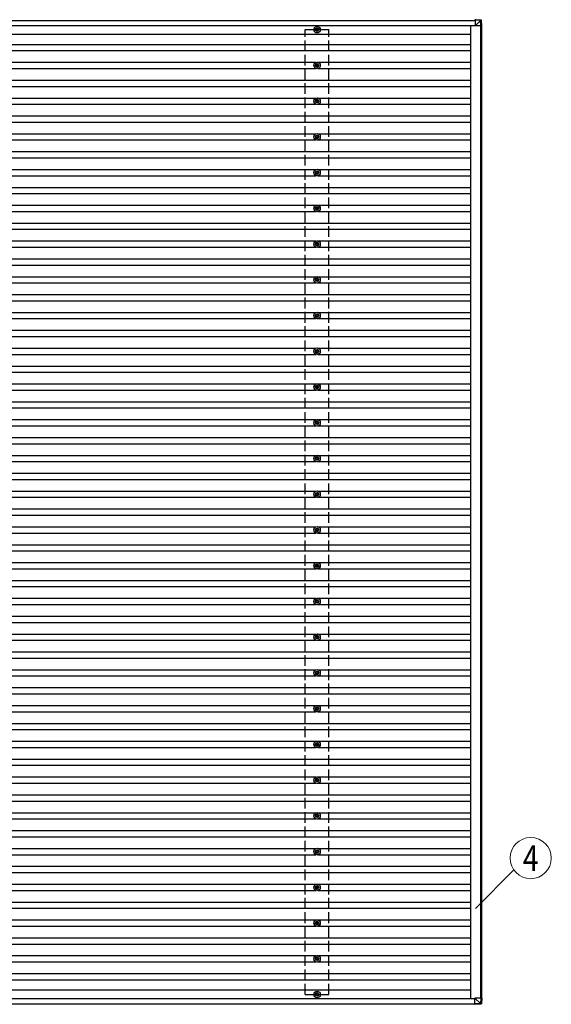
# Model space of a CAD drawing. Units: millimetres. Extents: x 0 to 33640, y 0 to 23760.
# Drawn here: x 17641 to 20616, y 8456 to 13966 of the extents above; entities that cross this region are included whole.
import ezdxf
from ezdxf.enums import TextEntityAlignment as Align

# ---------------------------------------------------------------- set-up
doc = ezdxf.new("R2010")
doc.units = ezdxf.units.MM
doc.linetypes.add('YHIDDEN_1', pattern=[4, 3, -1])
for name, color, linetype, lineweight in [('YKK_13', 4, 'Continuous', 30), ('YKK_A1', 4, 'Continuous', 30), ('YKK_D', 6, 'Continuous', 13)]:
    doc.layers.add(name, color=color, linetype=linetype, lineweight=lineweight)
doc.styles.add('text-b', font='extslim2.shx', dxfattribs={"width": 0.8, "bigfont": 'extfont2.shx'})

msp = doc.modelspace()

# ---------------------------------------------------------------- linework, layer by layer
at = {"layer": 'YKK_13'}
for p, q in [((20219.2, 13962.6), (20188.7, 13964.5)), ((20193.6, 13966.4), (20188.8, 13966.4)), ((20188.8, 13966.4), (20219.3, 13964.5)), ((20189.4, 13964.5), (20189.3, 13932.1)), ((20189.3, 13932.1), (20219.8, 13962.5)), ((20224.1, 13964.5), (20193.6, 13966.4)), ((20219.2, 13962.5), (20219.2, 13962.6)), ((20219.3, 13964.5), (20224.1, 13964.5)), ((20221.1, 13932.1), (20219.3, 13962.6)), ((20221.2, 13962.6), (20223.1, 13932.1)), ((20226, 13962.6), (20221.2, 13962.6)), ((20227.9, 13932.1), (20226, 13962.6)), ((20226, 13962.6), (20226, 13962.6)), ((20227.9, 13932.1), (20226, 13962.6)), ((19299.6, 13912.3), (19295.2, 13912.3)), ((19299.6, 13908.8), (19295.2, 13908.8)), ((19303.4, 13920.6), (19303.4, 13916.2)), ((19303.4, 13905), (19303.4, 13900.6)), ((19306.9, 13920.6), (19306.9, 13916.2)), ((19306.9, 13905), (19306.9, 13900.6)), ((19315.2, 13912.3), (19310.8, 13912.3)), ((19315.2, 13908.8), (19310.8, 13908.8)), ((20221.8, 13932.1), (20189.3, 13932.1)), ((20223.1, 13932.1), (20221.1, 13932.1)), ((20227.9, 13932.1), (20223.1, 13932.1)), ((19299.6, 13712.3), (19295.2, 13712.3)), ((19299.6, 13708.8), (19295.2, 13708.8)), ((19303.4, 13720.6), (19303.4, 13716.2)), ((19303.4, 13705), (19303.4, 13700.6)), ((19306.9, 13720.6), (19306.9, 13716.2)), ((19306.9, 13705), (19306.9, 13700.6)), ((19315.2, 13712.3), (19310.8, 13712.3)), ((19315.2, 13708.8), (19310.8, 13708.8)), ((19299.6, 13512.3), (19295.2, 13512.3)), ((19299.6, 13508.8), (19295.2, 13508.8)), ((19303.4, 13520.6), (19303.4, 13516.2)), ((19303.4, 13505), (19303.4, 13500.6)), ((19306.9, 13520.6), (19306.9, 13516.2)), ((19306.9, 13505), (19306.9, 13500.6)), ((19315.2, 13512.3), (19310.8, 13512.3)), ((19315.2, 13508.8), (19310.8, 13508.8)), ((19299.6, 13312.3), (19295.2, 13312.3)), ((19299.6, 13308.8), (19295.2, 13308.8)), ((19303.4, 13320.6), (19303.4, 13316.2)), ((19303.4, 13305), (19303.4, 13300.6)), ((19306.9, 13320.6), (19306.9, 13316.2)), ((19306.9, 13305), (19306.9, 13300.6)), ((19315.2, 13312.3), (19310.8, 13312.3)), ((19315.2, 13308.8), (19310.8, 13308.8)), ((19303.4, 13120.6), (19303.4, 13116.2)), ((19306.9, 13120.6), (19306.9, 13116.2)), ((19299.6, 13112.3), (19295.2, 13112.3)), ((19299.6, 13108.8), (19295.2, 13108.8)), ((19303.4, 13105), (19303.4, 13100.6)), ((19306.9, 13105), (19306.9, 13100.6)), ((19315.2, 13112.3), (19310.8, 13112.3)), ((19315.2, 13108.8), (19310.8, 13108.8)), ((19299.6, 12912.3), (19295.2, 12912.3)), ((19299.6, 12908.8), (19295.2, 12908.8)), ((19303.4, 12920.6), (19303.4, 12916.2)), ((19303.4, 12905), (19303.4, 12900.6)), ((19306.9, 12920.6), (19306.9, 12916.2)), ((19306.9, 12905), (19306.9, 12900.6)), ((19315.2, 12912.3), (19310.8, 12912.3)), ((19315.2, 12908.8), (19310.8, 12908.8)), ((19299.6, 12712.3), (19295.2, 12712.3)), ((19299.6, 12708.8), (19295.2, 12708.8)), ((19303.4, 12720.6), (19303.4, 12716.2)), ((19303.4, 12705), (19303.4, 12700.6)), ((19306.9, 12720.6), (19306.9, 12716.2)), ((19306.9, 12705), (19306.9, 12700.6)), ((19315.2, 12712.3), (19310.8, 12712.3)), ((19315.2, 12708.8), (19310.8, 12708.8)), ((19299.6, 12512.3), (19295.2, 12512.3)), ((19303.4, 12520.6), (19303.4, 12516.2)), ((19306.9, 12520.6), (19306.9, 12516.2)), ((19315.2, 12512.3), (19310.8, 12512.3)), ((19299.6, 12508.8), (19295.2, 12508.8)), ((19303.4, 12505), (19303.4, 12500.6)), ((19306.9, 12505), (19306.9, 12500.6)), ((19315.2, 12508.8), (19310.8, 12508.8)), ((19299.6, 12312.3), (19295.2, 12312.3)), ((19299.6, 12308.8), (19295.2, 12308.8)), ((19303.4, 12320.6), (19303.4, 12316.2)), ((19303.4, 12305), (19303.4, 12300.6)), ((19306.9, 12320.6), (19306.9, 12316.2)), ((19306.9, 12305), (19306.9, 12300.6)), ((19315.2, 12312.3), (19310.8, 12312.3)), ((19315.2, 12308.8), (19310.8, 12308.8)), ((19299.6, 12112.3), (19295.2, 12112.3)), ((19299.6, 12108.8), (19295.2, 12108.8)), ((19303.4, 12120.6), (19303.4, 12116.2)), ((19303.4, 12105), (19303.4, 12100.6)), ((19306.9, 12120.6), (19306.9, 12116.2)), ((19306.9, 12105), (19306.9, 12100.6)), ((19315.2, 12112.3), (19310.8, 12112.3)), ((19315.2, 12108.8), (19310.8, 12108.8)), ((19299.6, 11912.3), (19295.2, 11912.3)), ((19299.6, 11908.8), (19295.2, 11908.8)), ((19303.4, 11920.6), (19303.4, 11916.2)), ((19303.4, 11905), (19303.4, 11900.6)), ((19306.9, 11920.6), (19306.9, 11916.2)), ((19306.9, 11905), (19306.9, 11900.6)), ((19315.2, 11912.3), (19310.8, 11912.3)), ((19315.2, 11908.8), (19310.8, 11908.8)), ((19299.6, 11712.3), (19295.2, 11712.3)), ((19299.6, 11708.8), (19295.2, 11708.8)), ((19303.4, 11720.6), (19303.4, 11716.2)), ((19303.4, 11705), (19303.4, 11700.6)), ((19306.9, 11720.6), (19306.9, 11716.2)), ((19306.9, 11705), (19306.9, 11700.6)), ((19315.2, 11712.3), (19310.8, 11712.3)), ((19315.2, 11708.8), (19310.8, 11708.8)), ((19303.4, 11520.6), (19303.4, 11516.2)), ((19306.9, 11520.6), (19306.9, 11516.2)), ((19299.6, 11512.3), (19295.2, 11512.3)), ((19299.6, 11508.8), (19295.2, 11508.8)), ((19303.4, 11505), (19303.4, 11500.6)), ((19306.9, 11505), (19306.9, 11500.6)), ((19315.2, 11512.3), (19310.8, 11512.3)), ((19315.2, 11508.8), (19310.8, 11508.8)), ((19299.6, 11312.3), (19295.2, 11312.3)), ((19299.6, 11308.8), (19295.2, 11308.8)), ((19303.4, 11320.6), (19303.4, 11316.2)), ((19303.4, 11305), (19303.4, 11300.6)), ((19306.9, 11320.6), (19306.9, 11316.2)), ((19306.9, 11305), (19306.9, 11300.6)), ((19315.2, 11312.3), (19310.8, 11312.3)), ((19315.2, 11308.8), (19310.8, 11308.8)), ((19299.6, 11112.3), (19295.2, 11112.3)), ((19299.6, 11108.8), (19295.2, 11108.8)), ((19303.4, 11120.6), (19303.4, 11116.2)), ((19303.4, 11105), (19303.4, 11100.6)), ((19306.9, 11120.6), (19306.9, 11116.2)), ((19306.9, 11105), (19306.9, 11100.6)), ((19315.2, 11112.3), (19310.8, 11112.3)), ((19315.2, 11108.8), (19310.8, 11108.8)), ((19299.6, 10912.3), (19295.2, 10912.3)), ((19303.4, 10920.6), (19303.4, 10916.2)), ((19306.9, 10920.6), (19306.9, 10916.2)), ((19315.2, 10912.3), (19310.8, 10912.3)), ((19299.6, 10908.8), (19295.2, 10908.8)), ((19303.4, 10905), (19303.4, 10900.6)), ((19306.9, 10905), (19306.9, 10900.6)), ((19315.2, 10908.8), (19310.8, 10908.8)), ((19299.6, 10712.3), (19295.2, 10712.3)), ((19299.6, 10708.8), (19295.2, 10708.8)), ((19303.4, 10720.6), (19303.4, 10716.2)), ((19303.4, 10705), (19303.4, 10700.6)), ((19306.9, 10720.6), (19306.9, 10716.2)), ((19306.9, 10705), (19306.9, 10700.6)), ((19315.2, 10712.3), (19310.8, 10712.3)), ((19315.2, 10708.8), (19310.8, 10708.8)), ((19299.6, 10512.3), (19295.2, 10512.3)), ((19299.6, 10508.8), (19295.2, 10508.8)), ((19303.4, 10520.6), (19303.4, 10516.2)), ((19303.4, 10505), (19303.4, 10500.6)), ((19306.9, 10520.6), (19306.9, 10516.2)), ((19306.9, 10505), (19306.9, 10500.6)), ((19315.2, 10512.3), (19310.8, 10512.3)), ((19315.2, 10508.8), (19310.8, 10508.8)), ((19299.6, 10312.3), (19295.2, 10312.3)), ((19299.6, 10308.8), (19295.2, 10308.8)), ((19303.4, 10320.6), (19303.4, 10316.2)), ((19306.9, 10320.6), (19306.9, 10316.2)), ((19315.2, 10312.3), (19310.8, 10312.3)), ((19315.2, 10308.8), (19310.8, 10308.8)), ((19303.4, 10305), (19303.4, 10300.6)), ((19306.9, 10305), (19306.9, 10300.6)), ((19299.6, 10112.3), (19295.2, 10112.3)), ((19299.6, 10108.8), (19295.2, 10108.8)), ((19303.4, 10120.6), (19303.4, 10116.2)), ((19303.4, 10105), (19303.4, 10100.6)), ((19306.9, 10120.6), (19306.9, 10116.2)), ((19306.9, 10105), (19306.9, 10100.6)), ((19315.2, 10112.3), (19310.8, 10112.3)), ((19315.2, 10108.8), (19310.8, 10108.8)), ((19303.4, 9920.6), (19303.4, 9916.2)), ((19306.9, 9920.6), (19306.9, 9916.2)), ((19299.6, 9912.3), (19295.2, 9912.3)), ((19299.6, 9908.8), (19295.2, 9908.8)), ((19303.4, 9905), (19303.4, 9900.6)), ((19306.9, 9905), (19306.9, 9900.6)), ((19315.2, 9912.3), (19310.8, 9912.3)), ((19315.2, 9908.8), (19310.8, 9908.8)), ((19299.6, 9712.3), (19295.2, 9712.3)), ((19299.6, 9708.8), (19295.2, 9708.8)), ((19303.4, 9720.6), (19303.4, 9716.2)), ((19303.4, 9705), (19303.4, 9700.6)), ((19306.9, 9720.6), (19306.9, 9716.2)), ((19306.9, 9705), (19306.9, 9700.6)), ((19315.2, 9712.3), (19310.8, 9712.3)), ((19315.2, 9708.8), (19310.8, 9708.8)), ((19299.6, 9512.3), (19295.2, 9512.3)), ((19299.6, 9508.8), (19295.2, 9508.8)), ((19303.4, 9520.6), (19303.4, 9516.2)), ((19303.4, 9505), (19303.4, 9500.6)), ((19306.9, 9520.6), (19306.9, 9516.2)), ((19306.9, 9505), (19306.9, 9500.6)), ((19315.2, 9512.3), (19310.8, 9512.3)), ((19315.2, 9508.8), (19310.8, 9508.8)), ((19303.4, 9320.6), (19303.4, 9316.2)), ((19306.9, 9320.6), (19306.9, 9316.2)), ((19299.6, 9312.3), (19295.2, 9312.3)), ((19299.6, 9308.8), (19295.2, 9308.8)), ((19303.4, 9305), (19303.4, 9300.6)), ((19306.9, 9305), (19306.9, 9300.6)), ((19315.2, 9312.3), (19310.8, 9312.3)), ((19315.2, 9308.8), (19310.8, 9308.8)), ((19299.6, 9112.3), (19295.2, 9112.3)), ((19299.6, 9108.8), (19295.2, 9108.8)), ((19303.4, 9120.6), (19303.4, 9116.2)), ((19303.4, 9105), (19303.4, 9100.6)), ((19306.9, 9120.6), (19306.9, 9116.2)), ((19306.9, 9105), (19306.9, 9100.6)), ((19315.2, 9112.3), (19310.8, 9112.3)), ((19315.2, 9108.8), (19310.8, 9108.8)), ((19299.6, 8912.3), (19295.2, 8912.3)), ((19299.6, 8908.8), (19295.2, 8908.8)), ((19303.4, 8920.6), (19303.4, 8916.2)), ((19303.4, 8905), (19303.4, 8900.6)), ((19306.9, 8920.6), (19306.9, 8916.2)), ((19306.9, 8905), (19306.9, 8900.6)), ((19315.2, 8912.3), (19310.8, 8912.3)), ((19315.2, 8908.8), (19310.8, 8908.8)), ((19299.6, 8712.3), (19295.2, 8712.3)), ((19299.6, 8708.8), (19295.2, 8708.8)), ((19303.4, 8720.6), (19303.4, 8716.2)), ((19306.9, 8720.6), (19306.9, 8716.2)), ((19315.2, 8712.3), (19310.8, 8712.3)), ((19315.2, 8708.8), (19310.8, 8708.8)), ((19303.4, 8705), (19303.4, 8700.6)), ((19306.9, 8705), (19306.9, 8700.6)), ((19299.6, 8512.3), (19295.2, 8512.3)), ((19299.6, 8508.8), (19295.2, 8508.8)), ((19303.4, 8520.6), (19303.4, 8516.2)), ((19303.4, 8505), (19303.4, 8500.6)), ((19306.9, 8520.6), (19306.9, 8516.2)), ((19306.9, 8505), (19306.9, 8500.6)), ((19315.2, 8512.3), (19310.8, 8512.3)), ((19315.2, 8508.8), (19310.8, 8508.8)), ((20188.7, 8489.9), (20219.2, 8459.4)), ((20221.1, 8489.9), (20188.7, 8489.9)), ((20188.7, 8457.5), (20188.7, 8489.9)), ((20221.1, 8489.9), (20219.3, 8459.4)), ((20223.1, 8489.9), (20221.1, 8489.9)), ((20221.2, 8459.3), (20223.1, 8489.9)), ((20227.9, 8489.9), (20223.1, 8489.9)), ((20227.9, 8489.9), (20226, 8459.3)), ((20227.9, 8489.9), (20226, 8459.3)), ((20219.2, 8459.3), (20188.7, 8457.5)), ((20188.8, 8455.6), (20219.3, 8457.4)), ((20193.6, 8455.6), (20188.8, 8455.6)), ((20224.1, 8457.4), (20193.6, 8455.6)), ((20219.2, 8459.4), (20219.2, 8459.3)), ((20219.3, 8457.4), (20224.1, 8457.4)), ((20226, 8459.3), (20221.2, 8459.3)), ((20226, 8459.3), (20226, 8459.3))]:
    msp.add_line(p, q, dxfattribs=at)
at = {"layer": 'YKK_13', "linetype": 'YHIDDEN_1', "ltscale": 2}
msp.add_line((20225.6, 9733.1), (20225.6, 9688.1), dxfattribs=at)
at = {"layer": 'YKK_13'}
for centre, radius in [((19305.2, 13910.6), 18.3), ((19305.2, 13910.6), 10.2), ((19305.2, 13910.6), 5.85), ((19305.2, 13910.6), 5.25), ((19305.2, 13710.6), 18.3), ((19305.2, 13710.6), 10.2), ((19305.2, 13710.6), 5.85), ((19305.2, 13710.6), 5.25), ((19305.2, 13510.6), 18.3), ((19305.2, 13510.6), 10.2), ((19305.2, 13510.6), 5.85), ((19305.2, 13510.6), 5.25), ((19305.2, 13310.6), 18.3), ((19305.2, 13310.6), 10.2), ((19305.2, 13310.6), 5.85), ((19305.2, 13310.6), 5.25), ((19305.2, 13110.6), 18.3), ((19305.2, 13110.6), 10.2), ((19305.2, 13110.6), 5.85), ((19305.2, 13110.6), 5.25), ((19305.2, 12910.6), 18.3), ((19305.2, 12910.6), 10.2), ((19305.2, 12910.6), 5.85), ((19305.2, 12910.6), 5.25), ((19305.2, 12710.6), 18.3), ((19305.2, 12710.6), 10.2), ((19305.2, 12710.6), 5.85), ((19305.2, 12710.6), 5.25), ((19305.2, 12510.6), 18.3), ((19305.2, 12510.6), 10.2), ((19305.2, 12510.6), 5.85), ((19305.2, 12510.6), 5.25), ((19305.2, 12310.6), 18.3), ((19305.2, 12310.6), 10.2), ((19305.2, 12310.6), 5.85), ((19305.2, 12310.6), 5.25), ((19305.2, 12110.6), 18.3), ((19305.2, 12110.6), 10.2), ((19305.2, 12110.6), 5.85), ((19305.2, 12110.6), 5.25), ((19305.2, 11910.6), 18.3), ((19305.2, 11910.6), 10.2), ((19305.2, 11910.6), 5.85), ((19305.2, 11910.6), 5.25), ((19305.2, 11710.6), 18.3), ((19305.2, 11710.6), 10.2), ((19305.2, 11710.6), 5.85), ((19305.2, 11710.6), 5.25), ((19305.2, 11510.6), 18.3), ((19305.2, 11510.6), 10.2), ((19305.2, 11510.6), 5.85), ((19305.2, 11510.6), 5.25), ((19305.2, 11310.6), 18.3), ((19305.2, 11310.6), 10.2), ((19305.2, 11310.6), 5.85), ((19305.2, 11310.6), 5.25), ((19305.2, 11110.6), 18.3), ((19305.2, 11110.6), 10.2), ((19305.2, 11110.6), 5.85), ((19305.2, 11110.6), 5.25), ((19305.2, 10910.6), 18.3), ((19305.2, 10910.6), 10.2), ((19305.2, 10910.6), 5.85), ((19305.2, 10910.6), 5.25), ((19305.2, 10710.6), 18.3), ((19305.2, 10710.6), 10.2), ((19305.2, 10710.6), 5.85), ((19305.2, 10710.6), 5.25), ((19305.2, 10510.6), 18.3), ((19305.2, 10510.6), 10.2), ((19305.2, 10510.6), 5.85), ((19305.2, 10510.6), 5.25), ((19305.2, 10310.6), 18.3), ((19305.2, 10310.6), 10.2), ((19305.2, 10310.6), 5.85), ((19305.2, 10310.6), 5.25), ((19305.2, 10110.6), 18.3), ((19305.2, 10110.6), 10.2), ((19305.2, 10110.6), 5.85), ((19305.2, 10110.6), 5.25), ((19305.2, 9910.6), 18.3), ((19305.2, 9910.6), 10.2), ((19305.2, 9910.6), 5.85), ((19305.2, 9910.6), 5.25), ((19305.2, 9710.6), 18.3), ((19305.2, 9710.6), 10.2), ((19305.2, 9710.6), 5.85), ((19305.2, 9710.6), 5.25), ((19305.2, 9510.6), 18.3), ((19305.2, 9510.6), 10.2), ((19305.2, 9510.6), 5.85), ((19305.2, 9510.6), 5.25), ((19305.2, 9310.6), 18.3), ((19305.2, 9310.6), 10.2), ((19305.2, 9310.6), 5.85), ((19305.2, 9310.6), 5.25), ((19305.2, 9110.6), 18.3), ((19305.2, 9110.6), 10.2), ((19305.2, 9110.6), 5.85), ((19305.2, 9110.6), 5.25), ((19305.2, 8910.6), 18.3), ((19305.2, 8910.6), 10.2), ((19305.2, 8910.6), 5.85), ((19305.2, 8910.6), 5.25), ((19305.2, 8710.6), 18.3), ((19305.2, 8710.6), 10.2), ((19305.2, 8710.6), 5.85), ((19305.2, 8710.6), 5.25), ((19305.2, 8510.6), 18.3), ((19305.2, 8510.6), 10.2), ((19305.2, 8510.6), 5.85), ((19305.2, 8510.6), 5.25)]:
    msp.add_circle(centre, radius, dxfattribs=at)
for centre, radius, start, end in [((20232.1, 13962.3), 12.9, 170.0868, 178.5258), ((20220.3, 13952.3), 10.4, 84.8066, 96.1618), ((20219.2, 13962.5), 2, 3.4841, 86.4841), ((20220.3, 8469.7), 10.4, 263.8382, 275.1934), ((20232.1, 8459.7), 12.9, 181.4742, 189.9132), ((20219.2, 8459.4), 2, 273.5159, 356.5159)]:
    msp.add_arc(centre, radius, start, end, dxfattribs=at)
for centre, major_axis, ratio, start_param, end_param in [((20188.8, 13964.4), (0, 2), 0.033268, 0, 1.518534), ((20221.4, 13926.5), (-2.1, 36.1), 0.055348, 0.000082, 0.049149), ((20219.2, 13962.5), (2, 0.12), 0.02656, 0.033298, 1.551832), ((20224, 13962.5), (-0.56, 1.92), 0.998105, 4.489873, 5.938497)]:
    msp.add_ellipse(centre, major_axis=major_axis, ratio=ratio, start_param=start_param, end_param=end_param, dxfattribs=at)
at = {"layer": 'YKK_13', "extrusion": (0, 0, -1)}
for centre, major_axis, ratio, start_param, end_param in [((20188.8, 8457.6), (0, -2), 0.033268, 0, 1.518534), ((20221.4, 8495.4), (-2.1, -36.1), 0.055348, 0.000082, 0.049149), ((20219.2, 8459.4), (2, -0.12), 0.02656, 0.033298, 1.551832), ((20224, 8459.4), (-0.56, -1.92), 0.998105, 4.489873, 5.938497)]:
    msp.add_ellipse(centre, major_axis=major_axis, ratio=ratio, start_param=start_param, end_param=end_param, dxfattribs=at)
at = {"layer": 'YKK_A1'}
for p, q in [((9419.1, 13962.6), (20189.4, 13962.6)), ((9419.1, 13933.6), (20189.3, 13933.6)), ((20164, 13933.6), (20164, 8487.6)), ((20221, 8489.9), (20221, 13932.1)), ((20225.6, 13932.1), (20225.6, 8489.9)), ((20164, 13884.1), (9443.8, 13884.1)), ((9443.8, 13828.1), (20164, 13828.1)), ((9443.8, 13793.1), (20164, 13793.1)), ((17510.3, 13728.1), (19300, 13728.1)), ((19310.3, 13728.1), (20164, 13728.1)), ((17510.3, 13693.1), (19300, 13693.1)), ((19310.3, 13693.1), (20164, 13693.1)), ((9443.8, 13628.1), (20164, 13628.1)), ((9443.8, 13593.1), (20164, 13593.1)), ((17510.3, 13528.1), (19300, 13528.1)), ((19310.3, 13528.1), (20164, 13528.1)), ((17510.3, 13493.1), (19300, 13493.1)), ((19310.3, 13493.1), (20164, 13493.1)), ((9443.8, 13428.1), (20164, 13428.1)), ((9443.8, 13393.1), (20164, 13393.1)), ((17510.3, 13328.1), (19300, 13328.1)), ((17510.3, 13293.1), (19300, 13293.1)), ((19310.3, 13328.1), (20164, 13328.1)), ((19310.3, 13293.1), (20164, 13293.1)), ((9443.8, 13228.1), (20164, 13228.1)), ((9443.8, 13193.1), (20164, 13193.1)), ((17510.3, 13128.1), (19300, 13128.1)), ((19310.3, 13128.1), (20164, 13128.1)), ((17510.3, 13093.1), (19300, 13093.1)), ((19310.3, 13093.1), (20164, 13093.1)), ((9443.8, 13028.1), (20164, 13028.1)), ((9443.8, 12993.1), (20164, 12993.1)), ((17510.3, 12928.1), (19300, 12928.1)), ((19310.3, 12928.1), (20164, 12928.1)), ((17510.3, 12893.1), (19300, 12893.1)), ((19310.3, 12893.1), (20164, 12893.1)), ((9443.8, 12828.1), (20164, 12828.1)), ((9443.8, 12793.1), (20164, 12793.1)), ((17510.3, 12728.1), (19300, 12728.1)), ((17510.3, 12693.1), (19300, 12693.1)), ((19310.3, 12728.1), (20164, 12728.1)), ((19310.3, 12693.1), (20164, 12693.1)), ((9443.8, 12628.1), (20164, 12628.1)), ((9443.8, 12593.1), (20164, 12593.1)), ((17510.3, 12528.1), (19300, 12528.1)), ((19310.3, 12528.1), (20164, 12528.1)), ((17510.3, 12493.1), (19300, 12493.1)), ((19310.3, 12493.1), (20164, 12493.1)), ((9443.8, 12428.1), (20164, 12428.1)), ((9443.8, 12393.1), (20164, 12393.1)), ((17510.3, 12328.1), (19300, 12328.1)), ((17510.3, 12293.1), (19300, 12293.1)), ((19310.3, 12328.1), (20164, 12328.1)), ((19310.3, 12293.1), (20164, 12293.1)), ((9443.8, 12228.1), (20164, 12228.1)), ((9443.8, 12193.1), (20164, 12193.1)), ((17510.3, 12128.1), (19300, 12128.1)), ((19310.3, 12128.1), (20164, 12128.1)), ((17510.3, 12093.1), (19300, 12093.1)), ((19310.3, 12093.1), (20164, 12093.1)), ((9443.8, 12028.1), (20164, 12028.1)), ((9443.8, 11993.1), (20164, 11993.1)), ((17510.3, 11928.1), (19300, 11928.1)), ((19310.3, 11928.1), (20164, 11928.1)), ((17510.3, 11893.1), (19300, 11893.1)), ((19310.3, 11893.1), (20164, 11893.1)), ((9443.8, 11828.1), (20164, 11828.1)), ((9443.8, 11793.1), (20164, 11793.1)), ((17510.3, 11728.1), (19300, 11728.1)), ((17510.3, 11693.1), (19300, 11693.1)), ((19310.3, 11728.1), (20164, 11728.1)), ((19310.3, 11693.1), (20164, 11693.1)), ((9443.8, 11628.1), (20164, 11628.1)), ((9443.8, 11593.1), (20164, 11593.1)), ((17510.3, 11528.1), (19300, 11528.1)), ((19310.3, 11528.1), (20164, 11528.1)), ((17510.3, 11493.1), (19300, 11493.1)), ((19310.3, 11493.1), (20164, 11493.1)), ((9443.8, 11428.1), (20164, 11428.1)), ((9443.8, 11393.1), (20164, 11393.1)), ((17510.3, 11328.1), (19300, 11328.1)), ((19310.3, 11328.1), (20164, 11328.1)), ((17510.3, 11293.1), (19300, 11293.1)), ((19310.3, 11293.1), (20164, 11293.1)), ((9443.8, 11228.1), (20164, 11228.1)), ((9443.8, 11193.1), (20164, 11193.1)), ((17510.3, 11093.1), (19300, 11093.1)), ((17510.4, 11128.1), (19300, 11128.1)), ((19310.3, 11093.1), (20164, 11093.1)), ((19310.4, 11128.1), (20164, 11128.1)), ((9443.8, 11028.1), (20164, 11028.1)), ((9443.8, 10993.1), (20164, 10993.1)), ((17510.4, 10928.1), (19300, 10928.1)), ((19310.4, 10928.1), (20164, 10928.1)), ((17510.3, 10893.1), (19300, 10893.1)), ((19310.3, 10893.1), (20164, 10893.1)), ((9443.8, 10828.1), (20164, 10828.1)), ((9443.8, 10793.1), (20164, 10793.1)), ((17510.3, 10693.1), (19300, 10693.1)), ((17510.4, 10728.1), (19300, 10728.1)), ((19310.3, 10693.1), (20164, 10693.1)), ((19310.4, 10728.1), (20164, 10728.1)), ((9443.8, 10628.1), (20164, 10628.1)), ((9443.8, 10593.1), (20164, 10593.1)), ((17510.4, 10528.1), (19300, 10528.1)), ((19310.4, 10528.1), (20164, 10528.1)), ((17510.3, 10493.1), (19300, 10493.1)), ((19310.3, 10493.1), (20164, 10493.1)), ((9443.8, 10428.1), (20164, 10428.1)), ((9443.8, 10393.1), (20164, 10393.1)), ((17510.4, 10328.1), (19300, 10328.1)), ((19310.4, 10328.1), (20164, 10328.1)), ((17510.3, 10293.1), (19300, 10293.1)), ((19310.3, 10293.1), (20164, 10293.1)), ((9443.8, 10228.1), (20164, 10228.1)), ((9443.8, 10193.1), (20164, 10193.1)), ((17510.3, 10093.1), (19300, 10093.1)), ((17510.4, 10128.1), (19300, 10128.1)), ((19310.3, 10093.1), (20164, 10093.1)), ((19310.4, 10128.1), (20164, 10128.1)), ((9443.8, 10028.1), (20164, 10028.1)), ((9443.8, 9993.1), (20164, 9993.1)), ((17510.4, 9928.1), (19300, 9928.1)), ((19310.4, 9928.1), (20164, 9928.1)), ((17510.3, 9893.1), (19300, 9893.1)), ((19310.3, 9893.1), (20164, 9893.1)), ((9443.8, 9828.1), (20164, 9828.1)), ((9443.8, 9793.1), (20164, 9793.1)), ((17510.4, 9728.1), (19300, 9728.1)), ((19310.4, 9728.1), (20164, 9728.1)), ((17510.3, 9693.1), (19300, 9693.1)), ((19310.3, 9693.1), (20164, 9693.1)), ((9443.8, 9628.1), (20164, 9628.1)), ((9443.8, 9593.1), (20164, 9593.1)), ((17510.3, 9493.1), (19300, 9493.1)), ((17510.4, 9528.1), (19300, 9528.1)), ((19310.3, 9493.1), (20164, 9493.1)), ((19310.4, 9528.1), (20164, 9528.1)), ((9443.8, 9428.1), (20164, 9428.1)), ((9443.8, 9393.1), (20164, 9393.1)), ((17510.4, 9328.1), (19300, 9328.1)), ((19310.4, 9328.1), (20164, 9328.1)), ((17510.3, 9293.1), (19300, 9293.1)), ((19310.3, 9293.1), (20164, 9293.1)), ((9443.8, 9228.1), (20164, 9228.1)), ((9443.8, 9193.1), (20164, 9193.1)), ((17510.3, 9093.1), (19300, 9093.1)), ((17510.4, 9128.1), (19300, 9128.1)), ((19310.3, 9093.1), (20164, 9093.1)), ((19310.4, 9128.1), (20164, 9128.1)), ((9443.8, 9028.1), (20164, 9028.1)), ((9443.8, 8993.1), (20164, 8993.1)), ((17510.4, 8928.1), (19300, 8928.1)), ((19310.4, 8928.1), (20164, 8928.1)), ((17510.3, 8893.1), (19300, 8893.1)), ((19310.3, 8893.1), (20164, 8893.1)), ((9443.8, 8828.1), (20164, 8828.1)), ((9443.8, 8793.1), (20164, 8793.1)), ((17510.4, 8728.1), (19300, 8728.1)), ((19310.4, 8728.1), (20164, 8728.1)), ((17510.3, 8693.1), (19300, 8693.1)), ((19310.3, 8693.1), (20164, 8693.1)), ((9443.8, 8628.1), (20164, 8628.1)), ((9443.8, 8593.1), (20164, 8593.1)), ((9419.1, 8487.6), (20188.7, 8487.6)), ((9443.8, 8537.1), (20164, 8537.1)), ((9421.2, 8458.6), (20188.7, 8458.6))]:
    msp.add_line(p, q, dxfattribs=at)
at = {"layer": 'YKK_A1', "linetype": 'YHIDDEN_1', "ltscale": 20}
for p, q in [((19238.2, 8510.6), (19238.2, 13910.6)), ((19238.2, 13910.6), (19372.2, 13910.6)), ((19372.2, 8510.6), (19372.2, 13910.6)), ((19238.2, 8510.6), (19372.2, 8510.6))]:
    msp.add_line(p, q, dxfattribs=at)
at = {"layer": 'YKK_D'}
msp.add_line((20191.3, 8991.8), (20406.9, 9207.4), dxfattribs=at)
msp.add_circle((20501.1, 9273.9), 115.2, dxfattribs=at)

# ---------------------------------------------------------------- texts
at = {"layer": 'YKK_D', "style": 'text-b', "width": 0.8}
msp.add_text('4', height=144, dxfattribs=at).set_placement((20501.1, 9273.9), align=Align.MIDDLE_CENTER)

doc.saveas('drawing.dxf')
